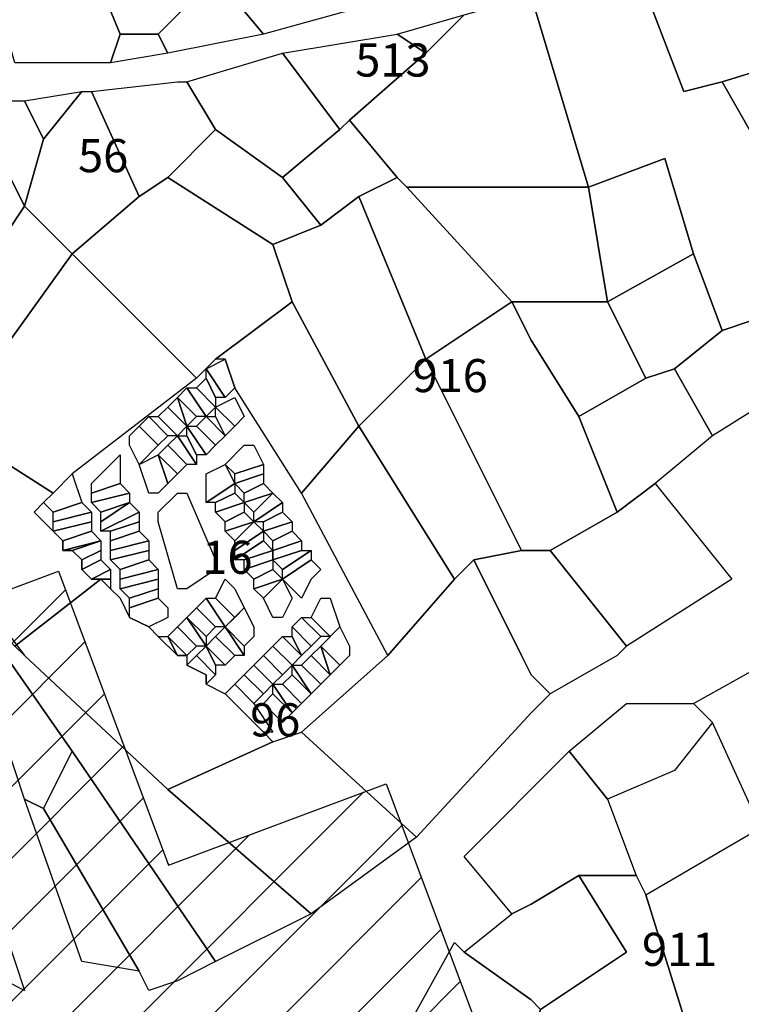
# Model space of a CAD drawing. Units: metres. Extents: x 54908 to 56127, y 37192 to 37762.
# Drawn here: x 55014 to 55032, y 37492 to 37516 of the extents above; entities that cross this region are included whole.
import ezdxf

# ---------------------------------------------------------------- set-up
doc = ezdxf.new("R2010")
doc.units = ezdxf.units.M
doc.header["$LTSCALE"] = 3
doc.header["$MEASUREMENT"] = 0
doc.layers.add('FMT', color=7, linetype='Continuous')
doc.styles.add('perak', font='romans.shx')

msp = doc.modelspace()

# ---------------------------------------------------------------- hatches: boundary and pattern name
at = {"layer": 'FMT'}
h = msp.add_hatch(dxfattribs=at)
h.set_pattern_fill('ANSI31', color=1, scale=10, style=0)
h.set_pattern_definition([(45, (17643.498, 87652.6632), (-0.883883476, 0.883883476), [])])
h.paths.add_polyline_path([(55019.857, 37489.209), (55025.239, 37491.225), (55022.974, 37497.271), (55017.592, 37495.255), (55014.868, 37502.528), (55008.355, 37500.088), (55011.079, 37492.815), (55006.151, 37490.969), (55008.416, 37484.923), (55013.344, 37486.769), (55015.748, 37480.352), (55022.261, 37482.791)])

# ---------------------------------------------------------------- linework, layer by layer
for points in [[(55016.391, 37520.528), (55018.755, 37517.219), (55017.573, 37516.037), (55017.337, 37515.8), (55016.391, 37515.8), (55014.737, 37519.819), (55014.501, 37520.291), (55016.391, 37520.528)], [(55013.791, 37515.091), (55012.846, 37518.4), (55014.737, 37519.819), (55016.391, 37515.8), (55016.155, 37515.091), (55015.446, 37515.091), (55013.791, 37515.091)], [(55031.282, 37514.619), (55030.337, 37514.382), (55029.155, 37517.455), (55031.282, 37518.164), (55031.519, 37518.4), (55033.173, 37518.873), (55034.355, 37515.564), (55031.282, 37514.619)], [(55019.937, 37515.8), (55018.755, 37517.219), (55020.882, 37518.164), (55022.537, 37516.51), (55019.937, 37515.8)], [(55027.973, 37512.019), (55026.555, 37516.746), (55029.155, 37517.455), (55030.337, 37514.382), (55031.282, 37514.619), (55033.173, 37511.31), (55031.991, 37508.71), (55031.282, 37508.473), (55030.573, 37510.364), (55029.864, 37512.728), (55027.973, 37512.019)], [(55017.573, 37515.328), (55017.337, 37515.8), (55017.573, 37516.037), (55018.755, 37517.219), (55019.937, 37515.8), (55017.573, 37515.328)], [(55022.064, 37513.673), (55023.955, 37515.328), (55024.9, 37516.273), (55026.555, 37516.746), (55027.973, 37512.019), (55023.482, 37512.019), (55023.246, 37512.255), (55022.064, 37513.673)], [(55023.955, 37515.328), (55023.246, 37515.8), (55024.9, 37516.273), (55023.955, 37515.328)], [(55016.391, 37515.8), (55017.337, 37515.8), (55017.573, 37515.328), (55016.155, 37515.091), (55016.391, 37515.8)], [(55020.41, 37515.328), (55023.246, 37515.8), (55023.955, 37515.328), (55022.064, 37513.673), (55021.828, 37513.437), (55020.41, 37515.328)], [(55033.173, 37511.31), (55031.282, 37514.619), (55034.355, 37515.564), (55036.009, 37513.201), (55034.828, 37512.491), (55033.173, 37511.31)], [(55018.755, 37513.437), (55018.046, 37514.619), (55020.41, 37515.328), (55021.828, 37513.437), (55020.41, 37512.255), (55018.755, 37513.437)], [(55017.573, 37512.255), (55016.864, 37511.782), (55015.682, 37514.382), (55017.81, 37514.619), (55018.046, 37514.619), (55018.755, 37513.437), (55017.573, 37512.255)], [(55014.501, 37513.201), (55014.028, 37514.146), (55015.446, 37514.382), (55014.501, 37513.201)], [(55014.028, 37511.546), (55014.501, 37513.201), (55015.446, 37514.382), (55015.682, 37514.382), (55016.864, 37511.782), (55015.21, 37510.364), (55014.028, 37511.546)], [(55012.61, 37514.146), (55014.028, 37514.146), (55014.501, 37513.201), (55014.028, 37511.546), (55013.082, 37513.437), (55012.846, 37514.146), (55012.61, 37514.146)], [(55022.064, 37513.673), (55023.246, 37512.255), (55022.3, 37511.782), (55021.355, 37511.073), (55020.41, 37512.255), (55021.828, 37513.437), (55022.064, 37513.673)], [(55012.61, 37513.437), (55013.082, 37513.437), (55014.028, 37511.546), (55013.555, 37510.837), (55012.61, 37513.437)], [(55020.173, 37510.601), (55017.573, 37512.255), (55018.755, 37513.437), (55020.41, 37512.255), (55021.355, 37511.073), (55020.173, 37510.601)], [(55030.573, 37510.364), (55028.446, 37509.182), (55027.973, 37512.019), (55029.864, 37512.728), (55030.573, 37510.364)], [(55020.173, 37510.601), (55020.646, 37509.182), (55018.755, 37507.764), (55018.282, 37507.291), (55015.21, 37510.364), (55016.864, 37511.782), (55017.573, 37512.255), (55020.173, 37510.601)], [(55023.955, 37507.764), (55022.3, 37511.782), (55023.246, 37512.255), (55023.482, 37512.019), (55026.082, 37509.182), (55023.955, 37507.764)], [(55028.446, 37509.182), (55026.555, 37509.182), (55026.082, 37509.182), (55023.482, 37512.019), (55027.973, 37512.019), (55028.446, 37509.182)], [(55022.3, 37511.782), (55023.955, 37507.764), (55022.3, 37506.11), (55020.646, 37509.182), (55020.173, 37510.601), (55021.355, 37511.073), (55022.3, 37511.782)], [(55012.137, 37506.11), (55010.955, 37507.764), (55012.373, 37509.419), (55012.61, 37509.655), (55012.846, 37509.891), (55013.082, 37510.364), (55013.319, 37510.601), (55013.555, 37510.837), (55014.028, 37511.546), (55015.21, 37510.364), (55012.137, 37506.11)], [(55012.137, 37506.11), (55015.21, 37510.364), (55018.282, 37507.291), (55015.21, 37504.928), (55014.737, 37504.455), (55012.137, 37506.11)], [(55031.282, 37508.473), (55030.1, 37507.528), (55029.391, 37507.291), (55028.446, 37509.182), (55030.573, 37510.364), (55031.282, 37508.473)], [(55014.973, 37503.273), (55014.973, 37503.037), (55015.21, 37503.037), (55015.446, 37502.801), (55015.446, 37502.564), (55015.682, 37502.328), (55015.919, 37502.328), (55013.791, 37500.673), (55012.373, 37502.091), (55010.955, 37506.346), (55010.01, 37509.182), (55010.955, 37507.764), (55012.137, 37506.11), (55014.737, 37504.455), (55014.501, 37504.219), (55014.264, 37503.982), (55014.973, 37503.273)], [(55020.646, 37509.182), (55022.3, 37506.11), (55020.882, 37504.455), (55019.228, 37507.055), (55018.991, 37507.764), (55018.755, 37507.764), (55020.646, 37509.182)], [(55028.682, 37503.982), (55027.028, 37503.037), (55026.555, 37503.037), (55026.319, 37503.037), (55023.955, 37507.764), (55026.082, 37509.182), (55026.555, 37508.237), (55027.737, 37506.346), (55028.682, 37503.982)], [(55029.391, 37507.291), (55027.737, 37506.346), (55026.555, 37508.237), (55026.082, 37509.182), (55026.555, 37509.182), (55028.446, 37509.182), (55029.391, 37507.291)], [(55032.937, 37507.055), (55031.046, 37505.873), (55030.1, 37507.528), (55031.282, 37508.473), (55031.991, 37508.71), (55032.937, 37507.055)], [(55018.991, 37507.764), (55019.228, 37507.055), (55018.991, 37506.819), (55018.519, 37507.528), (55018.991, 37507.764)], [(55023.955, 37507.764), (55026.319, 37503.037), (55025.137, 37502.801), (55024.664, 37502.328), (55022.3, 37506.11), (55023.955, 37507.764)], [(55018.991, 37506.819), (55018.755, 37506.819), (55018.519, 37507.291), (55018.519, 37507.528), (55018.991, 37506.819)], [(55029.628, 37504.691), (55028.682, 37503.982), (55027.737, 37506.346), (55029.391, 37507.291), (55030.1, 37507.528), (55031.046, 37505.873), (55029.628, 37504.691)], [(55018.755, 37506.819), (55018.755, 37506.582), (55018.282, 37507.055), (55018.519, 37507.291), (55018.755, 37506.819)], [(55018.519, 37506.346), (55018.282, 37506.346), (55017.81, 37506.819), (55018.046, 37507.055), (55018.519, 37506.346)], [(55018.755, 37506.582), (55018.519, 37506.346), (55018.046, 37507.055), (55018.282, 37507.055), (55018.755, 37506.582)], [(55018.046, 37506.11), (55017.573, 37506.582), (55017.81, 37506.819), (55018.046, 37506.11)], [(55018.282, 37506.346), (55018.046, 37506.11), (55017.81, 37506.819), (55018.282, 37506.346)], [(55019.464, 37506.346), (55019.228, 37506.11), (55018.755, 37506.582), (55019.228, 37506.819), (55019.464, 37506.346)], [(55018.046, 37506.11), (55017.81, 37505.873), (55017.337, 37506.346), (55017.573, 37506.582), (55018.046, 37506.11)], [(55019.228, 37506.11), (55018.991, 37505.873), (55018.755, 37506.346), (55018.755, 37506.582), (55019.228, 37506.11)], [(55017.573, 37505.873), (55017.337, 37505.637), (55016.864, 37506.11), (55017.1, 37506.346), (55017.573, 37505.873)], [(55017.81, 37505.873), (55017.573, 37505.873), (55017.1, 37506.346), (55017.337, 37506.346), (55017.81, 37505.873)], [(55018.282, 37506.11), (55018.519, 37506.346), (55018.991, 37505.873), (55018.755, 37505.637), (55018.282, 37506.11)], [(55018.519, 37506.346), (55018.755, 37506.346), (55018.991, 37505.873), (55018.519, 37506.346)], [(55017.337, 37505.637), (55016.864, 37505.164), (55016.628, 37505.637), (55016.628, 37505.873), (55016.864, 37506.11), (55017.337, 37505.637)], [(55018.046, 37506.11), (55018.282, 37506.11), (55018.755, 37505.637), (55018.519, 37505.401), (55018.046, 37506.11)], [(55018.046, 37505.873), (55018.046, 37506.11), (55018.519, 37505.401), (55018.282, 37505.401), (55018.046, 37505.873)], [(55023.01, 37500.437), (55020.882, 37504.455), (55022.3, 37506.11), (55024.664, 37502.328), (55023.01, 37500.437)], [(55017.573, 37505.637), (55017.81, 37505.873), (55018.282, 37505.164), (55018.046, 37505.164), (55017.573, 37505.637)], [(55017.81, 37505.873), (55018.046, 37505.873), (55018.282, 37505.401), (55018.282, 37505.164), (55017.81, 37505.873)], [(55017.337, 37505.401), (55017.573, 37505.637), (55018.046, 37505.164), (55017.81, 37504.928), (55017.337, 37505.401)], [(55019.937, 37505.164), (55019.228, 37504.928), (55018.991, 37505.164), (55019.464, 37505.637), (55019.7, 37505.637), (55019.937, 37505.164)], [(55015.682, 37504.455), (55015.682, 37504.691), (55016.391, 37505.401), (55016.391, 37504.691), (55015.682, 37504.455)], [(55016.864, 37505.164), (55017.337, 37505.401), (55017.573, 37504.691), (55017.337, 37504.455), (55017.1, 37504.455), (55016.864, 37505.164)], [(55017.337, 37505.401), (55017.81, 37504.928), (55017.573, 37504.691), (55017.337, 37505.401)], [(55019.228, 37504.691), (55018.519, 37504.219), (55018.519, 37504.691), (55018.519, 37504.928), (55018.991, 37505.164), (55019.228, 37504.691)], [(55019.937, 37504.928), (55019.228, 37504.691), (55019.228, 37504.928), (55019.937, 37505.164), (55019.937, 37504.928)], [(55015.446, 37504.219), (55014.737, 37503.982), (55014.501, 37504.219), (55014.737, 37504.455), (55015.21, 37504.928), (55015.446, 37504.219)], [(55019.937, 37504.691), (55019.464, 37504.455), (55019.228, 37504.691), (55019.937, 37504.928), (55019.937, 37504.691)], [(55015.682, 37504.219), (55015.682, 37504.455), (55016.391, 37504.691), (55016.628, 37504.455), (55015.682, 37504.219)], [(55019.228, 37504.455), (55018.755, 37504.219), (55018.519, 37504.219), (55019.228, 37504.691), (55019.228, 37504.455)], [(55020.173, 37504.455), (55019.464, 37504.219), (55019.464, 37504.455), (55019.937, 37504.691), (55020.173, 37504.455)], [(55028.919, 37500.673), (55027.028, 37503.037), (55028.682, 37503.982), (55029.628, 37504.691), (55031.519, 37502.328), (55028.919, 37500.673)], [(55015.919, 37503.982), (55015.682, 37504.219), (55016.628, 37504.455), (55016.628, 37504.219), (55015.919, 37503.982)], [(55017.81, 37502.091), (55017.337, 37503.746), (55017.337, 37503.982), (55017.81, 37504.455), (55018.046, 37504.455), (55018.755, 37502.801), (55018.755, 37502.564), (55018.046, 37502.091), (55017.81, 37502.091)], [(55019.464, 37504.219), (55018.755, 37503.982), (55018.755, 37504.219), (55019.228, 37504.455), (55019.464, 37504.219)], [(55020.173, 37504.455), (55019.7, 37503.982), (55019.464, 37504.219), (55020.173, 37504.455)], [(55020.41, 37504.219), (55019.7, 37503.746), (55019.7, 37503.982), (55020.173, 37504.455), (55020.41, 37504.219)], [(55015.682, 37503.982), (55014.737, 37503.746), (55014.737, 37503.982), (55015.446, 37504.219), (55015.682, 37503.982)], [(55015.919, 37503.746), (55015.919, 37503.982), (55016.628, 37504.219), (55015.919, 37503.746)], [(55015.919, 37503.51), (55015.919, 37503.746), (55016.628, 37504.219), (55016.864, 37503.982), (55015.919, 37503.51)], [(55019.464, 37503.982), (55018.991, 37503.746), (55018.755, 37503.982), (55019.464, 37504.219), (55019.464, 37503.982)], [(55019.937, 37503.746), (55019.7, 37503.746), (55020.41, 37504.219), (55020.41, 37503.982), (55019.937, 37503.746)], [(55015.682, 37503.746), (55014.737, 37503.51), (55014.737, 37503.746), (55015.682, 37503.982), (55015.682, 37503.746)], [(55016.155, 37503.51), (55015.919, 37503.51), (55016.864, 37503.982), (55016.864, 37503.746), (55016.155, 37503.51)], [(55019.7, 37503.746), (55018.991, 37503.51), (55018.991, 37503.746), (55019.464, 37503.982), (55019.7, 37503.746)], [(55020.646, 37503.746), (55019.937, 37503.51), (55019.937, 37503.746), (55020.41, 37503.982), (55020.646, 37503.746)], [(55015.682, 37503.51), (55014.973, 37503.273), (55014.737, 37503.51), (55015.682, 37503.746), (55015.682, 37503.51)], [(55016.155, 37503.273), (55016.155, 37503.51), (55016.864, 37503.746), (55016.864, 37503.51), (55016.155, 37503.273)], [(55019.7, 37503.746), (55019.228, 37503.273), (55018.991, 37503.51), (55019.7, 37503.746)], [(55019.228, 37503.037), (55019.228, 37503.273), (55019.7, 37503.746), (55019.937, 37503.51), (55019.228, 37503.037)], [(55020.646, 37503.51), (55020.173, 37503.273), (55019.937, 37503.51), (55020.646, 37503.746), (55020.646, 37503.51)], [(55015.919, 37503.273), (55014.973, 37503.037), (55014.973, 37503.273), (55015.682, 37503.51), (55015.919, 37503.273)], [(55016.155, 37503.037), (55016.155, 37503.273), (55016.864, 37503.51), (55017.1, 37503.273), (55016.155, 37503.037)], [(55019.937, 37503.273), (55019.228, 37502.801), (55019.228, 37503.037), (55019.937, 37503.51), (55019.937, 37503.273)], [(55020.882, 37503.273), (55020.173, 37503.037), (55020.173, 37503.273), (55020.646, 37503.51), (55020.882, 37503.273)], [(55015.919, 37503.273), (55015.21, 37503.037), (55014.973, 37503.037), (55015.919, 37503.273)], [(55015.919, 37503.037), (55015.446, 37502.801), (55015.21, 37503.037), (55015.919, 37503.273), (55015.919, 37503.037)], [(55016.155, 37502.801), (55016.155, 37503.037), (55017.1, 37503.273), (55017.1, 37503.037), (55016.155, 37502.801)], [(55020.173, 37503.037), (55019.464, 37502.801), (55019.228, 37502.801), (55019.937, 37503.273), (55020.173, 37503.037)], [(55020.882, 37503.037), (55020.173, 37502.801), (55020.173, 37503.037), (55020.882, 37503.273), (55020.882, 37503.037)], [(55015.919, 37502.801), (55015.446, 37502.564), (55015.446, 37502.801), (55015.919, 37503.037), (55015.919, 37502.801)], [(55016.391, 37502.564), (55016.155, 37502.801), (55017.1, 37503.037), (55017.1, 37502.801), (55016.391, 37502.564)], [(55020.173, 37502.801), (55019.464, 37502.564), (55019.464, 37502.801), (55020.173, 37503.037), (55020.173, 37502.801)], [(55021.119, 37503.037), (55020.41, 37502.564), (55020.173, 37502.801), (55020.882, 37503.037), (55021.119, 37503.037)], [(55021.119, 37502.801), (55020.41, 37502.328), (55020.41, 37502.564), (55021.119, 37503.037), (55021.119, 37502.801)], [(55027.028, 37499.491), (55026.555, 37499.964), (55026.319, 37500.437), (55025.137, 37502.801), (55026.319, 37503.037), (55026.555, 37503.037), (55027.028, 37503.037), (55028.919, 37500.673), (55028.682, 37500.437), (55027.028, 37499.491)], [(55016.155, 37502.564), (55015.682, 37502.328), (55015.446, 37502.564), (55015.919, 37502.801), (55016.155, 37502.564)], [(55016.391, 37502.328), (55016.391, 37502.564), (55017.1, 37502.801), (55017.337, 37502.564), (55016.391, 37502.328)], [(55020.173, 37502.564), (55019.7, 37502.328), (55019.464, 37502.564), (55020.173, 37502.801), (55020.173, 37502.564)], [(55021.119, 37502.328), (55020.882, 37501.855), (55020.41, 37502.328), (55021.119, 37502.801), (55021.355, 37502.564), (55021.119, 37502.328)], [(55023.719, 37495.946), (55020.882, 37498.546), (55023.01, 37500.437), (55024.664, 37502.328), (55025.137, 37502.801), (55026.319, 37500.437), (55026.555, 37499.964), (55027.028, 37499.491), (55026.555, 37499.019), (55023.719, 37495.946)], [(55016.155, 37502.328), (55015.919, 37502.328), (55015.682, 37502.328), (55016.155, 37502.564), (55016.155, 37502.328)], [(55016.391, 37502.091), (55016.391, 37502.328), (55017.337, 37502.564), (55017.337, 37502.328), (55016.391, 37502.091)], [(55020.41, 37502.328), (55019.7, 37502.091), (55019.7, 37502.328), (55020.173, 37502.564), (55020.41, 37502.328)], [(55015.919, 37502.328), (55016.155, 37502.091), (55016.391, 37501.855), (55016.628, 37501.382), (55017.1, 37501.146), (55017.337, 37500.91), (55017.81, 37500.437), (55018.046, 37500.437), (55018.046, 37500.201), (55018.519, 37499.964), (55018.519, 37499.728), (55018.991, 37499.491), (55019.937, 37498.546), (55020.173, 37498.31), (55017.573, 37497.128), (55014.028, 37500.437), (55013.791, 37500.673), (55015.919, 37502.328)], [(55016.155, 37502.091), (55015.919, 37502.328), (55016.155, 37502.328), (55016.155, 37502.091)], [(55016.628, 37501.855), (55016.391, 37502.091), (55017.337, 37502.328), (55017.337, 37502.091), (55016.628, 37501.855)], [(55019.464, 37501.619), (55019.228, 37501.382), (55018.755, 37501.855), (55018.991, 37502.328), (55019.228, 37502.091), (55019.464, 37501.619)], [(55020.41, 37502.328), (55019.937, 37501.855), (55019.7, 37502.091), (55020.41, 37502.328)], [(55020.646, 37501.855), (55020.41, 37501.382), (55020.173, 37501.382), (55019.937, 37501.855), (55020.41, 37502.328), (55020.646, 37501.855)], [(55016.391, 37501.855), (55016.155, 37502.091), (55016.391, 37501.855)], [(55016.628, 37501.619), (55016.628, 37501.855), (55017.337, 37502.091), (55017.337, 37501.855), (55016.628, 37501.619)], [(55017.573, 37501.619), (55017.573, 37501.382), (55017.1, 37501.146), (55016.628, 37501.382), (55016.628, 37501.619), (55017.337, 37501.855), (55017.573, 37501.619)], [(55018.991, 37501.146), (55018.755, 37501.146), (55018.282, 37501.619), (55018.519, 37501.855), (55018.991, 37501.146)], [(55019.228, 37501.382), (55018.991, 37501.146), (55018.519, 37501.855), (55018.755, 37501.855), (55019.228, 37501.382)], [(55021.828, 37501.146), (55021.591, 37500.91), (55021.119, 37501.382), (55021.355, 37501.855), (55021.591, 37501.855), (55021.828, 37501.146)], [(55018.755, 37501.146), (55018.519, 37500.91), (55018.046, 37501.382), (55018.282, 37501.619), (55018.755, 37501.146)], [(55019.7, 37500.91), (55019.464, 37500.673), (55018.991, 37501.146), (55019.464, 37501.619), (55019.7, 37501.146), (55019.7, 37500.91)], [(55014.501, 37496.655), (55014.028, 37496.891), (55012.846, 37500.437), (55012.846, 37500.673), (55013.082, 37501.146), (55013.319, 37501.382), (55013.555, 37500.437), (55015.21, 37498.073), (55014.501, 37496.655)], [(55017.573, 37497.128), (55021.119, 37494.055), (55018.755, 37492.873), (55015.21, 37498.073), (55013.555, 37500.437), (55013.319, 37501.382), (55014.028, 37500.437), (55017.573, 37497.128)], [(55018.519, 37500.673), (55018.282, 37500.673), (55017.81, 37501.146), (55018.046, 37501.382), (55018.519, 37500.673)], [(55018.519, 37500.91), (55018.519, 37500.673), (55018.046, 37501.382), (55018.519, 37500.91)], [(55021.355, 37500.91), (55021.119, 37500.673), (55020.646, 37501.146), (55020.882, 37501.382), (55021.355, 37500.91)], [(55021.591, 37500.91), (55021.355, 37500.91), (55020.882, 37501.382), (55021.119, 37501.382), (55021.591, 37500.91)], [(55018.282, 37500.673), (55018.046, 37500.437), (55017.573, 37500.91), (55017.81, 37501.146), (55018.282, 37500.673)], [(55019.464, 37500.437), (55019.228, 37500.437), (55018.755, 37500.91), (55018.991, 37501.146), (55019.464, 37500.437)], [(55019.464, 37500.673), (55019.464, 37500.437), (55018.991, 37501.146), (55019.464, 37500.673)], [(55021.119, 37500.673), (55020.882, 37500.437), (55020.646, 37500.91), (55020.646, 37501.146), (55021.119, 37500.673)], [(55022.064, 37500.437), (55021.828, 37500.201), (55021.355, 37500.673), (55021.828, 37501.146), (55022.064, 37500.673), (55022.064, 37500.437)], [(55017.81, 37500.437), (55017.337, 37500.91), (55017.573, 37500.91), (55017.81, 37500.437)], [(55018.046, 37500.437), (55017.81, 37500.437), (55017.573, 37500.91), (55018.046, 37500.437)], [(55019.228, 37500.437), (55018.991, 37500.201), (55018.519, 37500.673), (55018.755, 37500.91), (55019.228, 37500.437)], [(55020.882, 37500.437), (55020.646, 37500.201), (55020.173, 37500.673), (55020.41, 37500.91), (55020.882, 37500.437)], [(55020.882, 37500.437), (55020.41, 37500.91), (55020.646, 37500.91), (55020.882, 37500.437)], [(55031.046, 37498.782), (55030.573, 37499.255), (55032.7, 37500.437), (55033.41, 37500.91), (55033.882, 37500.437), (55035.064, 37499.255), (55034.828, 37498.546), (55032.228, 37496.182), (55031.046, 37498.782)], [(55018.755, 37500.201), (55018.755, 37499.964), (55018.282, 37500.437), (55018.519, 37500.673), (55018.755, 37500.201)], [(55018.991, 37500.201), (55018.755, 37500.201), (55018.519, 37500.673), (55018.991, 37500.201)], [(55020.646, 37500.201), (55020.41, 37499.964), (55019.937, 37500.437), (55020.173, 37500.673), (55020.646, 37500.201)], [(55021.591, 37499.964), (55021.119, 37500.437), (55021.355, 37500.673), (55021.591, 37499.964)], [(55021.828, 37500.201), (55021.591, 37499.964), (55021.355, 37500.673), (55021.828, 37500.201)], [(55018.755, 37499.964), (55018.519, 37499.728), (55018.519, 37499.964), (55018.046, 37500.201), (55018.282, 37500.437), (55018.755, 37499.964)], [(55020.41, 37499.964), (55020.173, 37499.728), (55019.7, 37500.201), (55019.937, 37500.437), (55020.41, 37499.964)], [(55020.41, 37499.964), (55019.937, 37500.437), (55020.41, 37499.964)], [(55021.591, 37499.964), (55021.355, 37499.728), (55020.882, 37500.201), (55021.119, 37500.437), (55021.591, 37499.964)], [(55018.519, 37499.964), (55018.046, 37500.201), (55018.519, 37499.964)], [(55020.173, 37499.728), (55019.937, 37499.491), (55019.464, 37499.964), (55019.7, 37500.201), (55020.173, 37499.728)], [(55021.355, 37499.728), (55021.119, 37499.491), (55020.646, 37500.201), (55020.882, 37500.201), (55021.355, 37499.728)], [(55021.119, 37499.491), (55020.646, 37499.964), (55020.646, 37500.201), (55021.119, 37499.491)], [(55020.173, 37498.546), (55019.937, 37498.546), (55018.991, 37499.491), (55019.228, 37499.728), (55019.7, 37499.255), (55020.173, 37498.546)], [(55019.937, 37499.491), (55019.7, 37499.255), (55019.228, 37499.728), (55019.464, 37499.964), (55019.937, 37499.491)], [(55020.882, 37499.255), (55020.646, 37499.019), (55020.173, 37499.728), (55020.41, 37499.728), (55020.882, 37499.255)], [(55020.646, 37499.019), (55020.173, 37499.491), (55020.173, 37499.728), (55020.646, 37499.019)], [(55021.119, 37499.491), (55020.882, 37499.255), (55020.41, 37499.728), (55020.646, 37499.964), (55021.119, 37499.491)], [(55020.646, 37499.019), (55020.41, 37498.782), (55019.937, 37499.255), (55020.173, 37499.491), (55020.646, 37499.019)], [(55028.446, 37496.891), (55027.5, 37498.073), (55028.919, 37499.255), (55030.573, 37499.255), (55031.046, 37498.782), (55030.1, 37497.601), (55028.446, 37496.891)], [(55020.882, 37498.546), (55023.719, 37495.946), (55021.119, 37494.055), (55017.573, 37497.128), (55020.173, 37498.31), (55020.882, 37498.546)], [(55017.81, 37492.401), (55017.1, 37492.164), (55016.864, 37492.637), (55014.501, 37496.655), (55015.21, 37498.073), (55018.755, 37492.873), (55017.81, 37492.401)], [(55027.737, 37495.001), (55026.555, 37494.292), (55026.082, 37494.055), (55024.9, 37495.473), (55027.5, 37498.073), (55028.446, 37496.891), (55029.155, 37495.001), (55027.737, 37495.001)], [(55014.501, 37496.655), (55016.864, 37492.637), (55015.446, 37492.873), (55014.028, 37496.891), (55014.501, 37496.655)], [(55013.555, 37492.401), (55011.664, 37495.001), (55012.61, 37496.182), (55013.555, 37493.582), (55014.028, 37492.164), (55013.555, 37492.401)], [(55030.573, 37490.746), (55029.391, 37494.528), (55032.228, 37496.182), (55034.828, 37494.528), (55036.482, 37495.71), (55036.955, 37495.001), (55037.664, 37493.582), (55033.41, 37491.219), (55030.573, 37490.746)], [(55026.555, 37494.292), (55027.737, 37495.001), (55028.919, 37493.11), (55026.791, 37491.692), (55026.555, 37491.928), (55024.9, 37493.11), (55026.082, 37494.055), (55026.555, 37494.292)], [(55032.228, 37487.437), (55026.555, 37484.364), (55025.373, 37483.419), (55024.9, 37485.782), (55026.555, 37486.255), (55027.028, 37486.492), (55026.555, 37487.437), (55026.319, 37488.146), (55026.555, 37488.382), (55027.5, 37489.092), (55026.791, 37490.037), (55026.555, 37490.037), (55025.61, 37489.564), (55026.555, 37490.982), (55026.791, 37491.692), (55028.919, 37493.11), (55027.737, 37495.001), (55029.155, 37495.001), (55029.391, 37494.528), (55030.573, 37490.746), (55030.81, 37489.328), (55032.228, 37487.437)], [(55026.791, 37491.692), (55026.555, 37490.982), (55025.61, 37489.564), (55023.482, 37491.219), (55024.664, 37493.346), (55024.9, 37493.11), (55026.555, 37491.928), (55026.791, 37491.692)]]:
    msp.add_lwpolyline(points, close=True, dxfattribs=at)
at = {"layer": 'FMT', "color": 1, "flags": 128}
for points in [[(55008.355, 37500.088), (55014.868, 37502.528)], [(55014.868, 37502.528), (55017.592, 37495.255)], [(55017.592, 37495.255), (55022.974, 37497.271)], [(55022.974, 37497.271), (55025.239, 37491.225)]]:
    msp.add_lwpolyline(points, dxfattribs=at)

# ---------------------------------------------------------------- texts
at = {"layer": 'FMT', "style": 'perak'}
for s, p in [('513', (55022.209, 37514.749)), ('56', (55015.354, 37512.385)), ('916', (55023.627, 37506.949)), ('16', (55018.427, 37502.458)), ('96', (55019.609, 37498.44)), ('911', (55029.299, 37492.767))]:
    msp.add_text(s, height=0.8187, dxfattribs=at).set_placement(p)

doc.saveas('drawing.dxf')
